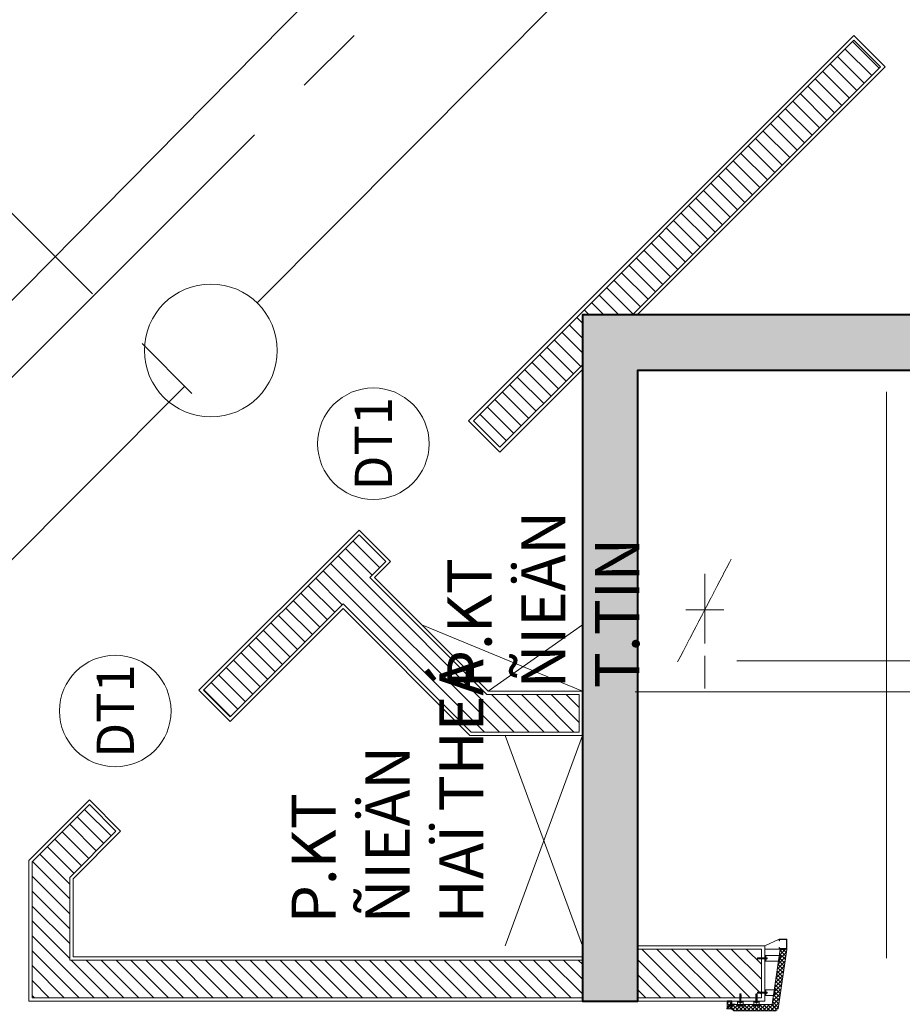
# Model space of a CAD drawing. Units: inches. Extents: x -568516 to 78396, y -120298 to 86082.
# Drawn here: x -410764 to -406778, y -91506 to -87058 of the extents above; entities that cross this region are included whole.
import ezdxf
from ezdxf.enums import TextEntityAlignment as Align
from ezdxf.lldxf.tags import DXFTag

# ---------------------------------------------------------------- set-up
doc = ezdxf.new("R2010")
doc.units = ezdxf.units.IN
doc.header["$MEASUREMENT"] = 0
for name, pattern in [('BLOCK B1-Col-2-4FL$0$CENTER2', [28.575, 19.05, -3.175, 3.175, -3.175]), ('BLOCK B1-Col-2-4FL$0$CENTERLINE', [30, 24, -1.5, 3, -1.5]), ('BLOCK B1-Col-2-4FL$0$HIDDEN', [0.375, 0.25, -0.125]), ('BLOCK B2-GRID$0$CENTER2', [28.575, 19.05, -3.175, 3.175, -3.175])]:
    doc.linetypes.add(name, pattern=pattern)
doc.layers.get('Defpoints').update_dxf_attribs({"color": 6, "lineweight": 0})
doc.layers.add('0 @ 100', color=7, linetype='Continuous')
doc.layers.add('0 @ 50', color=7, linetype='Continuous')
for name, color, linetype, lineweight in [('BLOCK B1-Col-2-4FL$0$Nqh-A-Door-Iden', 8, 'Continuous', 13), ('BLOCK B1-Col-2-4FL$0$Nqh-A-Flor-Levl', 8, 'Continuous', 20), ('BLOCK B1-Col-2-4FL$0$Nqh-A-Hatch', 8, 'Continuous', 5), ('BLOCK B1-Col-2-4FL$0$Nqh-A-Pn08', 8, 'Continuous', 5), ('BLOCK B1-Col-2-4FL$0$Nqh-A-Sect-Conc', 8, 'Continuous', 40), ('BLOCK B1-Col-2-4FL$0$Nqh-A-Text', 8, 'Continuous', 9), ('BLOCK B1-Col-2-4FL$0$Nqh-A-Wall', 8, 'Continuous', 20), ('BLOCK B1-Col-2-4FL$0$Nqh-A-Wall-Patt', 8, 'Continuous', 5), ('BLOCK B1-Col-2-4FL$0$Nqh-A-Wall-Patt-2', 8, 'Continuous', 5), ('BLOCK B1-Col-2-4FL$0$NQH-CENTER LINE', 8, 'BLOCK B1-Col-2-4FL$0$HIDDEN', 13), ('BLOCK B1-Col-2-4FL$0$Nqh-S-Grid', 8, 'BLOCK B1-Col-2-4FL$0$CENTER2', 13), ('BLOCK B2-GRID$0$Nqh-S-Grid', 8, 'BLOCK B2-GRID$0$CENTER2', 13), ('cap re', 8, 'Continuous', 20), ('dim', 8, 'Continuous', 20), ('LINE BAO CHAY CHINH', 1, 'FR_LINE', 35)]:
    doc.layers.add(name, color=color, linetype=linetype, lineweight=lineweight)
doc.styles.add('BLOCK B1-Col-2-4FL$0$NQH-VNI AVO', font='VNI-Avo.TTF')
doc.styles.add('BLOCK B1-Col-2-4FL$0$Standard', font='VNI-Avo.TTF')
doc.styles.get("Standard").update_dxf_attribs({"font": 'arial.ttf'})
tags = doc.linetypes.add('BLOCK B1-Col-2-4FL$0$p - Grids & Cores$0$p - Grid - Opt 3 - Ground Floor$0$HIDDEN2', pattern=[4.7625, 3.175, -1.5875]).pattern_tags.tags
tags[6:7] = [DXFTag(74, 4), DXFTag(75, 0), DXFTag(340, '0'), DXFTag(46, 1.0), DXFTag(50, 0.0), DXFTag(44, 0.0), DXFTag(45, 0.0)]
tags[4:5] = [DXFTag(74, 4), DXFTag(75, 0), DXFTag(340, '0'), DXFTag(46, 1.0), DXFTag(50, 0.0), DXFTag(44, 0.0), DXFTag(45, 0.0)]
doc.linetypes.add('FR_LINE', pattern='A,12.7,-4.08,["FR",Standard,S=2.54,R=0,X=-1.54,Y=-1.27],-5.08', length=21.86)
doc.dimstyles.new('TƯỜNG 1 -100', dxfattribs={"dimscale": 100, "dimtxt": 3, "dimasz": 1, "dimexe": 1, "dimexo": 1, "dimgap": 0.3, "dimtad": 1, "dimdec": 0, "dimdsep": 46, "dimtxsty": 'Standard', "dimblk": 'ARCHTICK', "dimcen": 0.09, "dimclrd": 7, "dimclre": 7, "dimclrt": 256, "dimadec": 0, "dimazin": 0, "dimtfac": 1, "dimtdec": 0, "dimtix": 1, "dimtmove": 2, "dimatfit": 1, "dimldrblk": 'ARCHTICK', "dimfxl": 1, "dimtolj": 1, "dimtzin": 0, "dimlwd": -1, "dimlwe": -1, "dimarcsym": 0})
pattern_1 = [(135, (30867.621, 32712.227), (-8.8388348, -8.8388348), []), (225, (30867.621, 32712.227), (8.8388348, -8.8388348), [])]

# ---------------------------------------------------------------- blocks, each defined once
blk = doc.blocks.new('BLOCK B1-Col-2-4FL$0$W.Con-B1-02')
at = {"layer": 'BLOCK B1-Col-2-4FL$0$Nqh-A-Hatch'}
h = blk.add_hatch(dxfattribs=at)
h.set_pattern_fill('CHAU-02', color=256, scale=20, style=0, pattern_type=2)
h.set_pattern_definition([(50, (-2700, -8500), (143.452, -12.5504), [15, -165]), (355, (-2700, -8500), (-27.7503, 150.4384), [12, -132]), (100.4514, (-2688.05, -8501.05), (115.7019, 137.8879), [12.748, -140.2284]), (46.1842, (-2700, -8460), (213.4482, -33.1038), [22.5, -247.5]), (96.6356, (-2682.21, -8462.76), (186.9325, 194.8236), [19.122, -210.3426]), (351.1842, (-2700, -8460), (186.9324, 194.8237), [18, -198]), (21, (-2680, -8470), (119.3814, -80.5238), [15, -165]), (226, (-2680, -8470), (134.3764, -73.108), [12, -132]), (71.4514, (-2670.05, -8476.71), (168.0445, 64.5061), [12.748, -140.2284]), (67.5, (-2700, -8500), (-31.18324, 58.8749), [0, -130.4, 0, -134, 0, -132.5]), (4.5, (-2700, -8500), (56.6702, 76.02064), [0, -76.4, 0, -127.4, 0, -50.5]), (327.5, (-2744.6, -8500), (106.76449, -4.51097), [0, -50, 0, -156, 0, -207]), (317.5, (-2764.6, -8500), (116.6372, 20.021), [0, -65, 0, -103.6, 0, -147]), (315, (-2700, -8500), (60.1041, 60.1041), []), (315, (-2700, -8475.5), (60.1041, 60.1041), [])])
h.paths.add_polyline_path([(6099.6, -5250.3), (6099.6, -2500.3), (2999.6, -2500.3), (2999.6, -2750.3), (5849.6, -2750.3), (5849.6, -5000.3), (2999.6, -5000.3), (2999.6, -5250.3)])
h.paths.add_polyline_path([(0, -7500), (0, -7750), (-2450, -7750), (-2450, -8500), (-2700, -8500), (-2700, 0), (0, 0), (0, -250), (-2450, -250), (-2450, -2500), (0, -2500), (0, -2750), (-2450, -2750), (-2450, -5000), (0, -5000), (0, -5250), (-2450, -5250), (-2450, -7500)])
blk.add_lwpolyline([(6099.6, -5250.3), (6099.6, -2500.3), (2999.6, -2500.3), (2999.6, -2750.3), (2999.6, -2750.3), (2999.6, -2750.3), (5849.6, -2750.3), (5849.6, -5000.3), (2999.6, -5000.3), (2999.6, -5000.3), (2999.6, -5000.3), (2999.6, -5250.3)], close=True)
blk = doc.blocks.new('*U806')
at = {"layer": '0 @ 100'}
h = blk.add_hatch(dxfattribs=at)
h.set_pattern_fill('ANSI37', color=251, scale=100, angle=90, style=0)
h.set_pattern_definition(pattern_1)
h.paths.add_polyline_path([(15, 32.9), (-235, 69.7), (-235, 100), (35, 60.3), (35, 51.1), (45, 51.1), (45, -140), (35, -150), (15, -150)])
at = {"layer": '0 @ 50'}
h = blk.add_hatch(dxfattribs=at)
h.set_pattern_fill('ANSI37', color=251, scale=100, angle=90, style=0)
h.set_pattern_definition(pattern_1)
h.paths.add_polyline_path([(15, 32.9), (-235, 69.7), (-235, 100), (35, 60.3), (35, 51.1), (45, 51.1), (45, -140), (35, -150), (15, -150)])
blk = doc.blocks.new('BLOCK B1-Col-2-4FL$0$opthangmay01')
blk.add_hatch(color=251).paths.add_polyline_path([(-272.7, 65), (-280, 65), (-280, 100), (-235, 100), (-235, 65), (-242.3, 65), (-242.3, 67), (-237, 67), (-237, 98), (-278, 98), (-278, 67), (-272.7, 67)])
for p, q in [((35, 51.1), (15, 32.9)), ((-205, 5), (-180, 5)), ((-195.4, 7.2), (-189.6, 7.2)), ((-195, 5), (-195, -30.7)), ((-194, 10.3), (-194.6, 9.7)), ((-194.6, 9.7), (-190.4, 9.7)), ((-194.6, 9.7), (-194.6, 7.9)), ((-194.4, 5), (-194.4, -30.7)), ((-194.2, 7.9), (-194.2, 5.7)), ((-194, 10.3), (-191, 10.3)), ((-194, 10.3), (-194, 7.9)), ((-191, 10.3), (-190.4, 9.7)), ((-191, 10.3), (-191, 7.9)), ((-190.8, 7.9), (-190.8, 5.7)), ((-190.4, 9.7), (-190.4, 7.9)), ((-190, 5), (-190, -30.7)), ((-50, 5), (-25, 5)), ((-40.4, 7.2), (-34.6, 7.2)), ((-40, 5), (-40, -30.7)), ((-39, 10.3), (-39.6, 9.7)), ((-39.6, 9.7), (-35.4, 9.7)), ((-39.6, 9.7), (-39.6, 7.9)), ((-39.4, 5), (-39.4, -30.7)), ((-39.2, 7.9), (-39.2, 5.7)), ((-39, 10.3), (-36, 10.3)), ((-39, 10.3), (-39, 7.9)), ((-36, 10.3), (-35.4, 9.7)), ((-36, 10.3), (-36, 7.9)), ((-35.8, 7.9), (-35.8, 5.7)), ((-35.4, 9.7), (-35.4, 7.9)), ((-35, 5), (-35, -30.7)), ((-195.4, -19.2), (-195.4, -25.4)), ((-195.3, -32.3), (-194.7, -30.7)), ((-195.3, -32.3), (-189.8, -32.3)), ((-195, -30.7), (-190, -30.7)), ((-193.6, -25.1), (-193.6, -18.7)), ((-192.8, -25.9), (-193.4, -30.7)), ((-192.8, -25.9), (-192.4, -30.7)), ((-192, -25.1), (-192, -18.7)), ((-189.8, -32.3), (-190.4, -30.7)), ((-40.4, -19.2), (-40.4, -25.4)), ((-40.3, -32.3), (-39.7, -30.7)), ((-40.3, -32.3), (-34.8, -32.3)), ((-40, -30.7), (-35, -30.7)), ((-38.6, -25.1), (-38.6, -18.7)), ((-37.8, -25.9), (-38.4, -30.7)), ((-37.8, -25.9), (-37.4, -30.7)), ((-37, -25.1), (-37, -18.7)), ((-34.8, -32.3), (-35.4, -30.7)), ((-32.3, -34.7), (-32.3, -40.2)), ((-32.3, -34.7), (-30.7, -35.3)), ((-32.3, -40.2), (-30.7, -39.6)), ((-30.7, -35), (-30.7, -40)), ((5, -35), (-30.7, -35)), ((5, -35.6), (-30.7, -35.6)), ((-25.9, -37.2), (-30.7, -36.6)), ((-25.9, -37.2), (-30.7, -37.6)), ((5, -40), (-30.7, -40)), ((-19.2, -34.6), (-25.4, -34.6)), ((-25.1, -36.4), (-18.7, -36.4)), ((-25.1, -38), (-18.7, -38)), ((5, -25), (5, -50)), ((7.9, -35.8), (5.7, -35.8)), ((7.9, -39.2), (5.7, -39.2)), ((7.2, -34.6), (7.2, -40.4)), ((9.7, -35.4), (7.9, -35.4)), ((10.3, -36), (7.9, -36)), ((10.3, -39), (7.9, -39)), ((9.7, -39.6), (7.9, -39.6)), ((9.7, -35.4), (9.7, -39.6)), ((10.3, -36), (9.7, -35.4)), ((10.3, -39), (9.7, -39.6)), ((10.3, -36), (10.3, -39)), ((-32.3, -107.2), (-32.3, -112.7)), ((-32.3, -107.2), (-30.7, -107.8)), ((-32.3, -112.7), (-30.7, -112.1)), ((-30.7, -107.5), (-30.7, -112.5)), ((5, -107.5), (-30.7, -107.5)), ((5, -108.1), (-30.7, -108.1)), ((-25.9, -109.7), (-30.7, -109.1)), ((-25.9, -109.7), (-30.7, -110.1)), ((5, -112.5), (-30.7, -112.5)), ((-19.2, -107.1), (-25.4, -107.1)), ((-25.1, -108.9), (-18.7, -108.9)), ((-25.1, -110.5), (-18.7, -110.5)), ((5, -97.5), (5, -122.5)), ((7.9, -108.3), (5.7, -108.3)), ((7.9, -111.7), (5.7, -111.7)), ((7.2, -107.1), (7.2, -112.9)), ((9.7, -107.9), (7.9, -107.9)), ((10.3, -108.5), (7.9, -108.5)), ((10.3, -111.5), (7.9, -111.5)), ((9.7, -112.1), (7.9, -112.1)), ((9.7, -107.9), (9.7, -112.1)), ((10.3, -108.5), (9.7, -107.9)), ((10.3, -111.5), (9.7, -112.1)), ((10.3, -108.5), (10.3, -111.5))]:
    blk.add_line(p, q)
at = {"flags": 128}
blk.add_lwpolyline([(-280, 100), (-235, 100), (-235, 0), (-250, 0), (-280, 65), (-280, 100)], dxfattribs=at)
at = {"color": 3}
blk.add_lwpolyline([(-272.7, 65), (-280, 65), (-280, 100), (-235, 100), (-235, 65), (-242.3, 65), (-242.3, 67), (-237, 67), (-237, 98), (-278, 98), (-278, 67), (-272.7, 67), (-272.7, 65)], dxfattribs=at)
at = {"color": 3, "flags": 128}
blk.add_lwpolyline([(15, 32.9), (-235, 69.7), (-235, 100), (35, 60.3), (35, 51.1), (45, 51.1), (45, -140), (35, -150), (15, -150), (15, 32.9)], dxfattribs=at)
at = {"color": 2}
for points in [[(-180, 0), (-205, 0), (-205, 70.3), (-180, 66.6)], [(-25, 0), (-50, 0), (-50, 47.5), (-25, 43.9)], [(0, -50), (0, -25), (20, -25), (20, -50)], [(0, -122.5), (0, -97.5), (20, -97.5), (20, -122.5)]]:
    blk.add_lwpolyline(points, close=True, dxfattribs=at)
at = {"color": 3, "const_width": 1, "flags": 128}
blk.add_lwpolyline([(45, 48.2), (45, 50.2, 0.372078), (36.5, 60.1), (29.9, 61.1)], format="xyb", dxfattribs=at)
for points in [[(-188.5, 5.7), (-188.5, 5), (-196.5, 5), (-196.5, 5.7), (-188.5, 5.7)], [(-33.5, 5.7), (-33.5, 5), (-41.5, 5), (-41.5, 5.7), (-33.5, 5.7)], [(5.7, -41.5), (5, -41.5), (5, -33.5), (5.7, -33.5), (5.7, -41.5)], [(5.7, -114), (5, -114), (5, -106), (5.7, -106), (5.7, -114)]]:
    blk.add_lwpolyline(points)
for points in [[(-189.6, 5.7), (-189.6, 7.2, 0.414214), (-190.3, 7.9), (-194.7, 7.9, 0.414214), (-195.4, 7.2), (-195.4, 5.7), (-189.6, 5.7)], [(-34.6, 5.7), (-34.6, 7.2, 0.414214), (-35.3, 7.9), (-39.7, 7.9, 0.414214), (-40.4, 7.2), (-40.4, 5.7), (-34.6, 5.7)], [(5.7, -40.4), (7.2, -40.4, 0.414214), (7.9, -39.7), (7.9, -35.3, 0.414214), (7.2, -34.6), (5.7, -34.6), (5.7, -40.4)], [(5.7, -112.9), (7.2, -112.9, 0.414214), (7.9, -112.2), (7.9, -107.8, 0.414214), (7.2, -107.1), (5.7, -107.1), (5.7, -112.9)]]:
    blk.add_lwpolyline(points, format="xyb")
for centre, radius, start, end in [((-195.9, 7), 1.77, 9.1105, 33.5844), ((-192.4, 7), 1.77, 146.4156, 170.8895), ((-192.6, 7), 1.77, 9.1105, 33.5844), ((-189.1, 7), 1.77, 146.4156, 170.8895), ((-40.9, 7), 1.77, 9.1105, 33.5844), ((-37.4, 7), 1.77, 146.4156, 170.8895), ((-37.6, 7), 1.77, 9.1105, 33.5844), ((-34.1, 7), 1.77, 146.4156, 170.8895), ((-196.1, -17.3), 1.21, 280.0822, 329.1763), ((-196.3, -19.2), 0.867, 359.0274, 59.9716), ((-195, -25.5), 0.437, 176.6282, 264.1773), ((-192.8, -18.7), 0.8, 0, 180), ((-192.8, -25.1), 0.8, 180, 0), ((-41.1, -17.3), 1.21, 280.0822, 329.1763), ((-41.3, -19.2), 0.867, 359.0274, 59.9716), ((-40, -25.5), 0.437, 176.6282, 264.1773), ((-37.8, -18.7), 0.8, 0, 180), ((-37.8, -25.1), 0.8, 180, 0), ((-25.5, -35), 0.437, 86.6282, 174.1773), ((-25.1, -37.2), 0.8, 90, 270), ((-19.2, -33.7), 0.867, 269.0274, 329.9716), ((-18.7, -37.2), 0.8, 270, 90), ((-17.3, -33.9), 1.21, 190.0822, 239.1763), ((7, -34.1), 1.77, 279.1105, 303.5844), ((7, -37.6), 1.77, 56.4156, 80.8895), ((7, -37.4), 1.77, 279.1105, 303.5844), ((7, -40.9), 1.77, 56.4156, 80.8895), ((-25.5, -107.5), 0.437, 86.6282, 174.1773), ((-25.1, -109.7), 0.8, 90, 270), ((-19.2, -106.2), 0.867, 269.0274, 329.9716), ((-18.7, -109.7), 0.8, 270, 90), ((-17.3, -106.4), 1.21, 190.0822, 239.1763), ((7, -106.6), 1.77, 279.1105, 303.5844), ((7, -110.1), 1.77, 56.4156, 80.8895), ((7, -109.9), 1.77, 279.1105, 303.5844), ((7, -113.4), 1.77, 56.4156, 80.8895)]:
    blk.add_arc(centre, radius, start, end)
at = {"layer": 'BLOCK B1-Col-2-4FL$0$NQH-CENTER LINE', "flags": 128}
blk.add_lwpolyline([(-230.4, 99.3), (19.4, 62.6)], dxfattribs=at)
at = {"color": 4, "linetype": 'ByBlock'}
blk.add_blockref('*U806', (0, 0), dxfattribs=at)
blk = doc.blocks.new('BLOCK B1-Col-2-4FL$0$OP DA GRANITE-2')
h = blk.add_hatch()
h.set_pattern_fill('ANSI37', color=251, scale=100, style=0)
h.set_pattern_definition([(45, (-35, -20), (-8.839, 8.839), []), (135, (-35, -20), (-8.839, -8.839), [])])
h.paths.add_polyline_path([(0, 0), (0, -20), (-20, 0)])
h.paths.add_polyline_path([(-20, -20), (-35, -20), (-35, 0), (-20, 0), (0, -20)])
at = {"color": 3, "flags": 128}
blk.add_lwpolyline([(-3.1, -20.6), (-1.6, -19.1), (-20.7, 0), (-35, 0), (-35, 1), (-21, 1), (-21, 16.1), (-20, 16.1), (-20, 0.7), (-0.9, -18.4), (0.6, -16.9, -0.692308)], format="xyb", close=True, dxfattribs=at)
for points in [[(-20, -20), (-35, -20), (-35, 0), (-20, 0), (0, -20)], [(0, 0), (0, -20), (-20, 0), (0, 0)]]:
    blk.add_lwpolyline(points, close=True, dxfattribs=at)
blk = doc.blocks.new('BLOCK B1-Col-2-4FL$0$KHCUA')
blk.add_circle((0, 0), 150)
at = {"style": 'BLOCK B1-Col-2-4FL$0$Standard', "width": 1.00076}
blk.add_attdef('1A', text='', height=100, rotation=0, dxfattribs=at).set_placement((0, 0), align=Align.MIDDLE_CENTER)
blk = doc.blocks.new('bao khoi thuong')
at = {"layer": 'cap re', "color": 1}
blk.add_circle((0, 0), 360, dxfattribs=at)
blk = doc.blocks.new('_ARCHTICK')
at = {"color": 0, "linetype": 'ByBlock', "const_width": 0.15}
blk.add_lwpolyline([(-0.5, -0.5), (0.5, 0.5)], dxfattribs=at)
blk = doc.blocks.new('*D717')
at = {"layer": 'Defpoints', "color": 0, "linetype": 'ByBlock', "ltscale": 4}
for p in [(-406274.4, -83742.4), (-405691.3, -84317.9), (-411422, -90123)]:
    blk.add_point(p, dxfattribs=at)
at = {"layer": 'dim', "color": 7, "ltscale": 4}
for p, q in [((-405762.5, -84247.7), (-406345.5, -83672.1)), ((-412005, -89547.5), (-406274.4, -83742.4)), ((-411493.1, -90052.8), (-412076.2, -89477.2))]:
    blk.add_line(p, q, dxfattribs=at)
at = {"layer": 'dim', "color": 7, "linetype": 'ByBlock', "ltscale": 4, "xscale": 100, "yscale": 100, "zscale": 100}
for p, rotation in [((-406274.4, -83742.4), 45.36989142830037), ((-412005, -89547.5), 225.3698914283003)]:
    blk.add_blockref('_ARCHTICK', p, dxfattribs=dict(at, rotation=rotation))
at = {"layer": 'dim', "linetype": 'ByBlock', "ltscale": 4, "insert": (-409270, -86516.2), "char_height": 300, "attachment_point": 5, "rotation": 45.3699}
blk.add_mtext('\\A1;8157', dxfattribs=at)

msp = doc.modelspace()

# ---------------------------------------------------------------- linework, layer by layer
at = {"layer": 'BLOCK B1-Col-2-4FL$0$Nqh-A-Pn08', "linetype": 'BLOCK B1-Col-2-4FL$0$p - Grids & Cores$0$p - Grid - Opt 3 - Ground Floor$0$HIDDEN2', "ltscale": 40}
for points in [[(-408947.2, -89791.6), (-408222.2, -90091.6)], [(-408647.6, -90091.6), (-408222.2, -89791.6)], [(-408571.7, -91241.5), (-408222.2, -90291.6)], [(-408222.2, -91241.5), (-408571.7, -90291.6)]]:
    msp.add_lwpolyline(points, dxfattribs=at)
at = {"layer": 'BLOCK B1-Col-2-4FL$0$Nqh-A-Wall', "flags": 128}
for points in [[(-408222.2, -88617.4), (-408222.2, -88391.5), (-407996.3, -88391.5), (-406875.8, -87270.9), (-406995.9, -87150.6), (-408714.8, -88869.7), (-408594.6, -88989.9), (-408222.2, -88617.4)], [(-408237.2, -90276.6), (-408724.3, -90276.6), (-409302.6, -89697.6), (-409813, -90207.5), (-409933.2, -90087.1), (-409231, -89385.9), (-409110.9, -89506.1), (-409182.3, -89577.4), (-408653.8, -90106.6), (-408237.2, -90106.6)]]:
    msp.add_lwpolyline(points, close=True, dxfattribs=at)
at = {"layer": 'BLOCK B1-Col-2-4FL$0$Nqh-A-Wall'}
for points in [[(-408222.2, -91476.5), (-410707.7, -91476.5), (-410707.7, -90862.6), (-410449.2, -90604.1), (-410329, -90724.4), (-410537.7, -90933.1), (-410537.7, -91306.5), (-408222.2, -91306.5)], [(-407413.7, -91476.5), (-407413.7, -91256.5), (-407972.2, -91256.5), (-407972.2, -91476.5)]]:
    msp.add_lwpolyline(points, close=True, dxfattribs=at)
at = {"layer": 'BLOCK B1-Col-2-4FL$0$Nqh-A-Wall-Patt', "linetype": 'Continuous'}
for p, q in [((-406882, -87277.1), (-407002.2, -87156.9)), ((-406949.3, -87344.4), (-407069.6, -87224.2)), ((-406915.7, -87310.7), (-407035.9, -87190.5)), ((-406983, -87378.1), (-407103.2, -87257.9)), ((-407016.7, -87411.8), (-407136.9, -87291.6)), ((-407084, -87479.1), (-407204.2, -87358.9)), ((-407050.4, -87445.5), (-407170.6, -87325.3)), ((-407117.7, -87512.8), (-407237.9, -87392.6)), ((-407151.4, -87546.5), (-407271.6, -87426.3)), ((-407218.7, -87613.8), (-407338.9, -87493.6)), ((-407185.1, -87580.2), (-407305.3, -87460)), ((-407252.4, -87647.5), (-407372.6, -87527.3)), ((-407286.1, -87681.2), (-407406.3, -87561)), ((-407353.4, -87748.6), (-407473.6, -87628.3)), ((-407319.8, -87714.9), (-407440, -87594.7)), ((-407387.1, -87782.2), (-407507.3, -87662)), ((-407420.8, -87815.9), (-407541, -87695.7)), ((-407488.1, -87883.3), (-407608.3, -87763.1)), ((-407454.5, -87849.6), (-407574.7, -87729.4)), ((-407521.8, -87916.9), (-407642, -87796.7)), ((-407555.5, -87950.6), (-407675.7, -87830.4)), ((-407622.8, -88018), (-407743, -87897.8)), ((-407589.2, -87984.3), (-407709.4, -87864.1)), ((-407656.5, -88051.7), (-407776.7, -87931.4)), ((-407690.2, -88085.3), (-407810.4, -87965.1)), ((-407723.9, -88119), (-407844.1, -87998.8)), ((-407791.2, -88186.4), (-407911.4, -88066.2)), ((-407757.5, -88152.7), (-407877.7, -88032.5)), ((-407824.9, -88220), (-407945.1, -88099.8)), ((-407858.6, -88253.7), (-407978.8, -88133.5)), ((-407925.9, -88321.1), (-408046.1, -88200.9)), ((-407892.2, -88287.4), (-408012.4, -88167.2)), ((-407959.6, -88354.7), (-408079.8, -88234.5)), ((-407993.3, -88388.4), (-408113.5, -88268.2)), ((-408124.9, -88391.5), (-408180.8, -88335.6)), ((-408057.6, -88391.5), (-408147.1, -88301.9)), ((-408192.3, -88391.5), (-408214.5, -88369.3)), ((-408222.2, -88428.9), (-408248.2, -88402.9)), ((-408222.2, -88563.6), (-408315.5, -88470.3)), ((-408222.2, -88496.2), (-408281.8, -88436.6)), ((-408229, -88624.2), (-408349.2, -88504)), ((-408262.6, -88657.8), (-408382.9, -88537.6)), ((-408330, -88725.2), (-408450.2, -88605)), ((-408296.3, -88691.5), (-408416.5, -88571.3)), ((-408363.7, -88758.9), (-408483.9, -88638.7)), ((-408397.3, -88792.6), (-408517.6, -88672.3)), ((-408464.7, -88859.9), (-408584.9, -88739.7)), ((-408431, -88826.2), (-408551.2, -88706)), ((-408498.4, -88893.6), (-408618.6, -88773.4)), ((-408532, -88927.3), (-408652.3, -88807.1)), ((-408565.7, -88960.9), (-408685.9, -88840.7)), ((-409171.9, -89567.1), (-409292.1, -89446.9)), ((-409138.2, -89533.4), (-409258.4, -89413.2)), ((-408529.8, -90276.6), (-409325.8, -89480.5)), ((-408597.1, -90276.6), (-409359.5, -89514.2)), ((-409306.7, -89701.7), (-409426.9, -89581.5)), ((-408664.5, -90276.6), (-409393.2, -89547.8)), ((-409340.4, -89735.4), (-409460.6, -89615.1)), ((-409374.1, -89769), (-409494.3, -89648.8)), ((-409441.5, -89836.3), (-409561.7, -89716.1)), ((-409407.8, -89802.7), (-409528, -89682.5)), ((-409475.2, -89870), (-409595.4, -89749.8)), ((-409508.9, -89903.7), (-409629.1, -89783.4)), ((-409576.3, -89971), (-409696.5, -89850.7)), ((-409542.6, -89937.3), (-409662.8, -89817.1)), ((-409609.9, -90004.6), (-409730.2, -89884.4)), ((-409643.6, -90038.3), (-409763.9, -89918)), ((-409711, -90105.6), (-409831.3, -89985.3)), ((-409677.3, -90071.9), (-409797.6, -89951.7)), ((-409744.7, -90139.3), (-409865, -90019)), ((-409778.4, -90172.9), (-409898.7, -90052.6)), ((-409812.1, -90206.6), (-409932.4, -90086.3)), ((-408462.4, -90276.6), (-408632.4, -90106.6)), ((-408395.1, -90276.6), (-408565.1, -90106.6)), ((-408327.7, -90276.6), (-408497.7, -90106.6)), ((-408260.4, -90276.6), (-408430.4, -90106.6)), ((-408237.2, -90232.4), (-408363, -90106.6)), ((-408237.2, -90165), (-408295.7, -90106.6)), ((-410350.5, -90745.8), (-410470.7, -90625.6)), ((-410417.8, -90813.2), (-410538, -90693)), ((-410384.1, -90779.5), (-410504.4, -90659.3)), ((-410451.5, -90846.9), (-410571.7, -90726.7)), ((-410485.2, -90880.6), (-410605.4, -90760.3)), ((-410537.7, -90962.8), (-410672.7, -90827.7)), ((-410518.8, -90914.2), (-410639, -90794)), ((-410537.7, -91030.1), (-410706.4, -90861.4)), ((-410537.7, -91097.5), (-410707.7, -90927.5)), ((-410537.7, -91164.8), (-410707.7, -90994.8)), ((-410537.7, -91232.2), (-410707.7, -91062.2)), ((-410537.7, -91299.5), (-410707.7, -91129.5)), ((-410428.1, -91476.5), (-410707.7, -91196.9)), ((-410495.4, -91476.5), (-410707.7, -91264.2)), ((-407734, -91476.5), (-407954, -91256.5)), ((-407666.7, -91476.5), (-407886.7, -91256.5)), ((-407599.3, -91476.5), (-407819.3, -91256.5)), ((-407531.9, -91476.5), (-407751.9, -91256.5)), ((-407464.6, -91476.5), (-407684.6, -91256.5)), ((-407413.7, -91460), (-407617.2, -91256.5)), ((-407413.7, -91392.7), (-407549.9, -91256.5)), ((-407413.7, -91325.3), (-407482.5, -91256.5)), ((-407413.7, -91258), (-407415.2, -91256.5)), ((-410360.7, -91476.5), (-410530.7, -91306.5)), ((-410293.4, -91476.5), (-410463.4, -91306.5)), ((-410226, -91476.5), (-410396, -91306.5)), ((-410158.7, -91476.5), (-410328.7, -91306.5)), ((-410091.3, -91476.5), (-410261.3, -91306.5)), ((-410024, -91476.5), (-410194, -91306.5)), ((-409956.6, -91476.5), (-410126.6, -91306.5)), ((-409889.3, -91476.5), (-410059.3, -91306.5)), ((-409821.9, -91476.5), (-409991.9, -91306.5)), ((-409754.6, -91476.5), (-409924.6, -91306.5)), ((-409687.2, -91476.5), (-409857.2, -91306.5)), ((-409619.9, -91476.5), (-409789.9, -91306.5)), ((-409552.5, -91476.5), (-409722.5, -91306.5)), ((-409485.2, -91476.5), (-409655.2, -91306.5)), ((-409417.8, -91476.5), (-409587.8, -91306.5)), ((-409350.5, -91476.5), (-409520.5, -91306.5)), ((-409283.1, -91476.5), (-409453.1, -91306.5)), ((-409215.7, -91476.5), (-409385.7, -91306.5)), ((-409148.4, -91476.5), (-409318.4, -91306.5)), ((-409081, -91476.5), (-409251, -91306.5)), ((-409013.7, -91476.5), (-409183.7, -91306.5)), ((-408946.3, -91476.5), (-409116.3, -91306.5)), ((-408879, -91476.5), (-409049, -91306.5)), ((-408811.6, -91476.5), (-408981.6, -91306.5)), ((-408744.3, -91476.5), (-408914.3, -91306.5)), ((-408676.9, -91476.5), (-408846.9, -91306.5)), ((-408609.6, -91476.5), (-408779.6, -91306.5)), ((-408542.2, -91476.5), (-408712.2, -91306.5)), ((-408474.9, -91476.5), (-408644.9, -91306.5)), ((-408407.5, -91476.5), (-408577.5, -91306.5)), ((-408340.2, -91476.5), (-408510.2, -91306.5)), ((-408272.8, -91476.5), (-408442.8, -91306.5)), ((-408222.2, -91459.7), (-408375.5, -91306.5)), ((-408222.2, -91392.3), (-408308.1, -91306.5)), ((-408222.2, -91325), (-408240.8, -91306.5)), ((-407801.4, -91476.5), (-407972.2, -91305.6)), ((-410562.8, -91476.5), (-410707.7, -91331.6)), ((-410630.1, -91476.5), (-410707.7, -91398.9)), ((-407868.7, -91476.5), (-407972.2, -91372.9)), ((-407936.1, -91476.5), (-407972.2, -91440.3)), ((-410697.5, -91476.5), (-410707.7, -91466.3))]:
    msp.add_line(p, q, dxfattribs=at)
at = {"layer": 'BLOCK B1-Col-2-4FL$0$Nqh-A-Wall-Patt-2'}
msp.add_lwpolyline([(-407975.1, -88391.5), (-406854.6, -87270.9), (-406995.9, -87129.4), (-408736.1, -88869.7), (-408594.6, -89011.1), (-408222.2, -88638.6)], dxfattribs=at)
for points in [[(-408222.2, -90291.6), (-408730.5, -90291.6), (-409302.6, -89718.8), (-409813, -90228.7), (-409954.4, -90087.1), (-409231, -89364.6), (-409089.7, -89506.2), (-409161.1, -89577.4), (-408647.6, -90091.6), (-408222.2, -90091.6)], [(-408222.2, -91491.5), (-410722.7, -91491.5), (-410722.7, -91491.5), (-410722.7, -91491.5), (-410722.7, -91491.5), (-410722.7, -91491.5), (-410722.7, -90856.4), (-410449.1, -90582.9), (-410307.8, -90724.4), (-410522.7, -90939.3), (-410522.7, -91291.5), (-410522.7, -91291.5), (-410522.7, -91291.5), (-408222.2, -91291.5)], [(-407398.7, -91491.5), (-407398.7, -91241.5), (-407972.2, -91241.5), (-407972.2, -91491.5)]]:
    msp.add_lwpolyline(points, close=True, dxfattribs=at)
at = {"layer": 'BLOCK B1-Col-2-4FL$0$NQH-CENTER LINE', "linetype": 'BLOCK B1-Col-2-4FL$0$CENTERLINE', "lineweight": 20, "ltscale": 0.1}
for p, q in [((-406848.7, -88739.1), (-406848.7, -91297.4)), ((-407658.2, -90094.1), (-405723.7, -90094.1))]:
    msp.add_line(p, q, dxfattribs=at)
at = {"layer": 'BLOCK B1-Col-2-4FL$0$Nqh-S-Grid', "color": 2, "linetype": 'BLOCK B1-Col-2-4FL$0$CENTERLINE', "lineweight": 20}
for p, q in [((-407792.2, -89959.5), (-407550.8, -89495.8)), ((-407669.7, -89876.3), (-407669.7, -89562.2)), ((-407755, -89724.1), (-407583.4, -89724.1)), ((-407669.7, -89932), (-407669.7, -90079.9)), ((-407524.2, -89954.1), (-406015.1, -89954.1)), ((-407983.4, -90094.1), (-407504.3, -90094.1))]:
    msp.add_line(p, q, dxfattribs=at)
at = {"layer": 'BLOCK B2-GRID$0$Nqh-S-Grid', "ltscale": 100, "flags": 128}
for points in [[(-419858, -78860.9), (-409940.4, -88792.5)], [(-415095, -92962.6), (-401625.8, -79512.4)]]:
    msp.add_lwpolyline(points, dxfattribs=at)
at = {"layer": 'LINE BAO CHAY CHINH', "ltscale": 50}
for p, q in [((-409691.7, -88337.1), (-405691.3, -84317.9)), ((-411422, -90123), (-410020.1, -88714.5))]:
    msp.add_line(p, q, dxfattribs=at)

# ---------------------------------------------------------------- block references
at = {"layer": 'BLOCK B1-Col-2-4FL$0$Nqh-A-Door-Iden', "ltscale": 0.02, "xscale": 1.680000000051223, "yscale": 1.680000000051223, "zscale": 1.680000000051223, "rotation": 90}
for p in [(-409166.5, -88973.7), (-410332.1, -90181.1)]:
    msp.add_blockref('BLOCK B1-Col-2-4FL$0$KHCUA', p, dxfattribs=at).add_auto_attribs({'1A': 'DT1'})
at = {"layer": 'BLOCK B1-Col-2-4FL$0$Nqh-A-Flor-Levl', "rotation": 270}
for name, p in [('BLOCK B1-Col-2-4FL$0$opthangmay01', (-407398.7, -91491.5)), ('BLOCK B1-Col-2-4FL$0$OP DA GRANITE-2', (-407548.7, -91526.1))]:
    msp.add_blockref(name, p, dxfattribs=at)
at = {"layer": 'BLOCK B1-Col-2-4FL$0$Nqh-A-Sect-Conc', "rotation": 90}
msp.add_blockref('BLOCK B1-Col-2-4FL$0$W.Con-B1-02', (-410722.6, -94491.1), dxfattribs=at)
at = {"layer": 'LINE BAO CHAY CHINH', "ltscale": 120, "xscale": 0.8333223302571543, "yscale": 0.8333223302615806, "zscale": 0.8333223302571543, "rotation": 90.29443020190092}
msp.add_blockref('bao khoi thuong', (-409900.4, -88552.6), dxfattribs=at)

# ---------------------------------------------------------------- texts
at = {"layer": 'BLOCK B1-Col-2-4FL$0$Nqh-A-Text', "char_height": 200, "attachment_point": 1, "rotation": 90, "style": 'BLOCK B1-Col-2-4FL$0$NQH-VNI AVO'}
for s, width, insert in [('P.KT ÑIEÄN T.TIN', 1248.357, (-408832.3, -90078.5)), ('P.KT ÑIEÄN HAÏ THEÁ', 1271.61, (-409536, -91140.6))]:
    msp.add_mtext_dynamic_manual_height_columns(s, width=width, gutter_width=1, heights=[0], dxfattribs=dict(at, insert=insert))

# ---------------------------------------------------------------- dimensions: what is measured, and where the dimension line sits
at = {"layer": 'dim', "color": 4, "linetype": 'ByBlock', "ltscale": 4}
dim = msp.add_aligned_dim(p1=(-411422, -90123), p2=(-405691.3, -84317.9), distance=819.3, dimstyle='TƯỜNG 1 -100', dxfattribs=at)
dim.commit()
dim.dimension.update_dxf_attribs({"geometry": '*D717', "text_midpoint": (-409270, -86516.2)})

doc.saveas('drawing.dxf')
